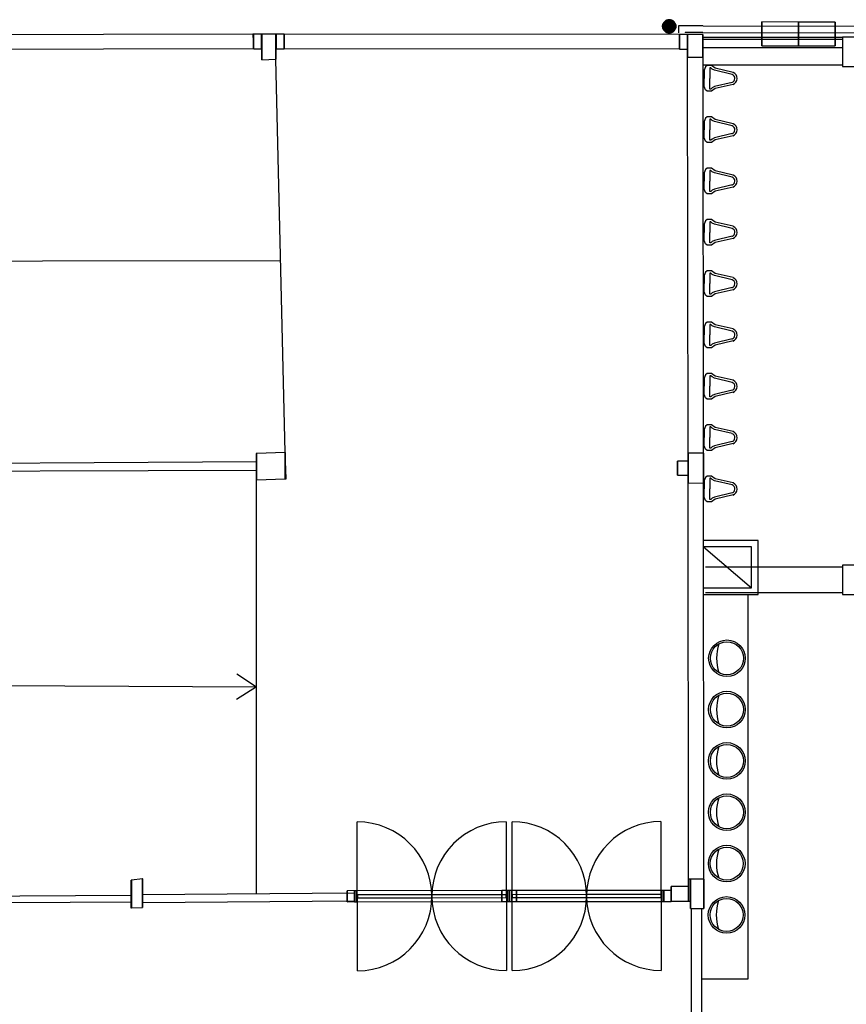
# Model space of a CAD drawing. Extents: x -150 to 91, y -54 to 50.
# Drawn here: x 57 to 68, y 31 to 44 of the extents above; entities that cross this region are included whole.
import ezdxf

# ---------------------------------------------------------------- set-up
doc = ezdxf.new("R2010")
doc.units = 0
doc.header["$MEASUREMENT"] = 0
for name, color, linetype in [('031-OUTLINE', 7, 'Continuous'), ('045-BITMAPS____', 7, 'Continuous'), ('22', 7, 'Continuous')]:
    doc.layers.add(name, color=color, linetype=linetype)

# ---------------------------------------------------------------- blocks, each defined once
blk = doc.blocks.new('RW')
at = {"color": 140, "linetype": 'Continuous'}
for points in [[(-0.09, 0.009), (0.09, 0.009), (0.088, 0.019), (-0.088, 0.019)], [(-0.09, 0), (0.09, 0), (0.09, 0.009), (-0.09, 0.009)], [(-0.09, -0.009), (0.09, -0.009), (0.09, 0), (-0.09, 0)], [(-0.088, 0.019), (0.088, 0.019), (0.086, 0.028), (-0.086, 0.028)], [(-0.086, 0.028), (0.086, 0.028), (0.082, 0.037), (-0.082, 0.037)], [(-0.082, 0.037), (0.082, 0.037), (0.078, 0.045), (-0.078, 0.045)], [(-0.078, 0.045), (0.078, 0.045), (0.073, 0.053), (-0.073, 0.053)], [(-0.073, 0.053), (0.073, 0.053), (0.067, 0.06), (-0.067, 0.06)], [(-0.067, 0.06), (0.067, 0.06), (0.06, 0.067), (-0.06, 0.067)], [(-0.06, 0.067), (0.06, 0.067), (0.053, 0.073), (-0.053, 0.073)], [(-0.053, 0.073), (0.053, 0.073), (0.045, 0.078), (-0.045, 0.078)], [(-0.045, 0.078), (0.045, 0.078), (0.037, 0.082), (-0.037, 0.082)], [(-0.037, 0.082), (0.037, 0.082), (0.028, 0.086), (-0.028, 0.086)], [(-0.028, 0.086), (0.028, 0.086), (0.019, 0.088), (-0.019, 0.088)], [(-0.019, 0.088), (0.019, 0.088), (0.009, 0.09), (-0.009, 0.09)], [(-0.009, 0.09), (0.009, 0.09), (0, 0.09)], [(-0.088, -0.019), (0.088, -0.019), (0.09, -0.009), (-0.09, -0.009)], [(-0.086, -0.028), (0.086, -0.028), (0.088, -0.019), (-0.088, -0.019)], [(-0.082, -0.037), (0.082, -0.037), (0.086, -0.028), (-0.086, -0.028)], [(-0.078, -0.045), (0.078, -0.045), (0.082, -0.037), (-0.082, -0.037)], [(-0.073, -0.053), (0.073, -0.053), (0.078, -0.045), (-0.078, -0.045)], [(-0.067, -0.06), (0.067, -0.06), (0.073, -0.053), (-0.073, -0.053)], [(-0.06, -0.067), (0.06, -0.067), (0.067, -0.06), (-0.067, -0.06)], [(-0.053, -0.073), (0.053, -0.073), (0.06, -0.067), (-0.06, -0.067)], [(-0.045, -0.078), (0.045, -0.078), (0.053, -0.073), (-0.053, -0.073)], [(-0.037, -0.082), (0.037, -0.082), (0.045, -0.078), (-0.045, -0.078)], [(-0.028, -0.086), (0.028, -0.086), (0.037, -0.082), (-0.037, -0.082)], [(-0.019, -0.088), (0.019, -0.088), (0.028, -0.086), (-0.028, -0.086)], [(-0.009, -0.09), (0.009, -0.09), (0.019, -0.088), (-0.019, -0.088)], [(0, -0.09), (0, -0.09), (0.009, -0.09), (-0.009, -0.09)]]:
    blk.add_3dface(points, dxfattribs=at)
blk = doc.blocks.new('$URINOIR-02')
at = {"color": 8, "linetype": 'Continuous'}
for points in [[(-0.082, 0.397), (-0.139, 0.152), (-0.175, 0.1), (-0.175, 0.044), (-0.158, 0.018), (-0.113, 0.001), (0, 0)], [(-0.054, 0.383), (-0.111, 0.143), (-0.127, 0.112), (-0.145, 0.091), (-0.145, 0.08), (0, 0.08)], [(0.082, 0.397), (0.139, 0.152), (0.175, 0.1), (0.175, 0.044), (0.158, 0.018), (0.113, 0.001), (0, 0)], [(0.054, 0.383), (0.111, 0.143), (0.127, 0.112), (0.145, 0.091), (0.145, 0.08), (0, 0.08)]]:
    blk.add_lwpolyline(points, dxfattribs=at)
for centre, radius, start, end in [((0, 0.361), 0.0892, 20.0969, 156.059), ((0, 0.362), 0.0576, 17.7121, 159.0118)]:
    blk.add_arc(centre, radius, start, end, dxfattribs=at)
blk = doc.blocks.new('$WASTAFEL-02')
at = {"color": 9, "linetype": 'Continuous'}
for radius in [0.25, 0.225]:
    blk.add_circle((0, 0), radius, dxfattribs=at)
blk.add_arc((0, 0.495), 0.636, 252.0494, 287.9506, dxfattribs=at)
blk = doc.blocks.new('ANTW-SPORT-OUTLINE')
at = {"layer": '031-OUTLINE', "color": 224, "linetype": 'Continuous'}
for p, q in [((31.376, -61.746), (33.406, -61.744)), ((33.409, -63.774), (31.379, -63.776)), ((31.379, -63.856), (33.409, -63.854)), ((33.411, -65.884), (31.381, -65.886))]:
    blk.add_line(p, q, dxfattribs=at)
at = {"layer": '031-OUTLINE', "color": 0, "linetype": 'Continuous'}
for points in [[(35.316, -47.303), (35.248, -60.369)], [(41.058, -60.699), (41.04, -47.7)], [(32.269, -50.337), (32.315, -58.659)], [(32.359, -50.336), (32.405, -58.658)], [(43.953, -60.321), (43.939, -54.202)], [(44.153, -60.32), (44.139, -54.202)], [(32.324, -61.705), (32.301, -58.818)], [(32.434, -61.705), (32.411, -58.817)], [(32.423, -60.369), (38.072, -60.369)], [(38.444, -60.76), (43.81, -60.635)], [(43.947, -66.137), (43.953, -60.746)], [(44.147, -66.137), (44.153, -60.746)], [(32.624, -66.259), (38.027, -66.253)], [(38.438, -66.253), (43.837, -66.247)], [(32.625, -66.469), (38.027, -66.463)], [(38.438, -66.463), (43.837, -66.457)]]:
    blk.add_lwpolyline(points, dxfattribs=at)
at = {"layer": '031-OUTLINE', "color": 8, "linetype": 'Continuous'}
for points in [[(38.184, -54.461), (38.206, -60.369), (38.316, -60.368), (38.28, -54.46)], [(32.316, -61.705), (32.466, -61.705)], [(32.319, -63.815), (32.469, -63.815)], [(32.319, -63.815), (32.469, -63.815)], [(32.321, -65.925), (32.471, -65.925)], [(44.263, -66.456), (44.263, -66.122), (44.167, -66.122)], [(28.47, -66.3), (32.224, -66.3)], [(44.173, -66.456), (44.173, -66.212), (44.167, -66.212)], [(28.47, -66.44), (32.224, -66.44)], [(36.508, -66.465), (36.508, -67.208), (37.247, -67.208), (37.247, -66.464)], [(36.598, -66.465), (36.598, -67.118), (37.157, -67.118), (37.157, -66.464)], [(43.727, -68.357), (43.727, -66.457)], [(43.968, -66.456), (43.968, -68.357)], [(44.077, -68.357), (44.077, -66.457)], [(44.108, -66.456), (44.108, -68.357)], [(44.173, -66.456), (44.168, -68.857)], [(44.263, -66.457), (44.258, -68.857)], [(36.533, -68.357), (36.533, -66.49)], [(36.883, -68.357), (36.883, -66.49)]]:
    blk.add_lwpolyline(points, dxfattribs=at)
at = {"layer": '031-OUTLINE', "color": 84, "linetype": 'Continuous'}
for points in [[(35.424, -60.1), (35.248, -60.369), (35.074, -60.098)], [(35.424, -60.1), (35.248, -60.369)]]:
    blk.add_lwpolyline(points, dxfattribs=at)
at = {"layer": '031-OUTLINE', "color": 54, "linetype": 'Continuous'}
blk.add_lwpolyline([(31.268, -66.44), (31.268, -67.073), (36.508, -67.073)], dxfattribs=at)
at = {"layer": '031-OUTLINE', "color": 224, "linetype": 'Continuous'}
for centre, start, end in [((32.391, -61.745), 180.0616, 0.0616), ((32.394, -63.775), 0.0616, 180.0616), ((32.394, -63.855), 180.0616, 0.0616), ((32.396, -65.885), 0.0616, 180.0616)]:
    blk.add_arc(centre, 1.015, start, end, dxfattribs=at)
at = {"layer": '031-OUTLINE', "color": 8, "linetype": 'Continuous'}
for points in [[(32.234, -58.659), (32.315, -58.659), (32.234, -58.658)], [(32.234, -58.66), (32.613, -58.66), (32.315, -58.659), (32.234, -58.659)], [(32.234, -58.666), (32.613, -58.666), (32.613, -58.66), (32.234, -58.66)], [(32.24, -58.816), (32.629, -58.816), (32.613, -58.666), (32.234, -58.666)], [(32.301, -58.818), (32.629, -58.818), (32.629, -58.816), (32.24, -58.816)], [(38.072, -60.369), (38.43, -60.369), (38.43, -60.367)], [(38.086, -60.76), (38.444, -60.76), (38.43, -60.369), (38.072, -60.369)], [(43.953, -60.328), (44.153, -60.328), (44.153, -60.32)], [(43.953, -60.438), (44.153, -60.438), (44.153, -60.328), (43.953, -60.328)], [(43.802, -60.444), (44.153, -60.444), (44.153, -60.438), (43.953, -60.438)], [(43.81, -60.635), (44.153, -60.635), (44.153, -60.444), (43.802, -60.444)], [(43.953, -60.636), (44.153, -60.636), (44.153, -60.635), (43.81, -60.635)], [(43.953, -60.746), (44.153, -60.746), (44.153, -60.636), (43.953, -60.636)], [(38.086, -60.772), (38.086, -60.772), (38.444, -60.76), (38.086, -60.76)], [(44.153, -60.746), (44.153, -60.746), (44.153, -60.746), (43.953, -60.746)], [(32.319, -63.915), (32.469, -63.915), (32.466, -61.605), (32.316, -61.605)], [(32.316, -61.605), (32.466, -61.605), (32.466, -61.605)], [(32.316, -61.735), (32.466, -61.735), (32.466, -61.705), (32.316, -61.705)], [(32.316, -61.705), (32.466, -61.705), (32.466, -61.705)], [(32.316, -61.735), (32.316, -61.735), (32.466, -61.735), (32.316, -61.735)], [(32.321, -66.025), (32.471, -66.025), (32.469, -63.715), (32.319, -63.715)], [(32.319, -63.715), (32.469, -63.715), (32.469, -63.715)], [(32.319, -63.815), (32.469, -63.815), (32.469, -63.785), (32.319, -63.785)], [(32.319, -63.785), (32.469, -63.785), (32.469, -63.785)], [(32.319, -63.815), (32.319, -63.815), (32.469, -63.815), (32.319, -63.815)], [(32.319, -63.845), (32.469, -63.845), (32.469, -63.815), (32.319, -63.815)], [(32.319, -63.815), (32.469, -63.815), (32.469, -63.815)], [(32.319, -63.845), (32.319, -63.845), (32.469, -63.845), (32.319, -63.845)], [(32.319, -63.915), (32.319, -63.915), (32.469, -63.915), (32.319, -63.915)], [(32.321, -65.925), (32.471, -65.925), (32.471, -65.895), (32.321, -65.895)], [(32.321, -65.895), (32.471, -65.895), (32.471, -65.895)], [(32.321, -65.925), (32.321, -65.925), (32.471, -65.925), (32.321, -65.925)], [(32.321, -66.025), (32.321, -66.025), (32.471, -66.025), (32.321, -66.025)], [(32.324, -66.259), (32.524, -66.259), (32.524, -66.023), (32.324, -66.023)], [(32.324, -66.023), (32.524, -66.023), (32.524, -66.023)], [(38.135, -66.111), (38.327, -66.111), (38.135, -66.109)], [(38.137, -66.253), (38.328, -66.253), (38.327, -66.111), (38.135, -66.111)], [(43.947, -66.247), (44.147, -66.247), (44.147, -66.137), (43.947, -66.137)], [(43.947, -66.137), (44.147, -66.137), (43.947, -66.137)], [(32.224, -66.468), (32.625, -66.468), (32.624, -66.288), (32.224, -66.288)], [(32.224, -66.288), (32.624, -66.288), (32.624, -66.288), (32.324, -66.288)], [(32.324, -66.288), (32.624, -66.288), (32.624, -66.259), (32.324, -66.259)], [(32.324, -66.259), (32.524, -66.259), (32.524, -66.259), (32.324, -66.259)], [(32.524, -66.259), (32.624, -66.259), (32.624, -66.259)], [(38.027, -66.254), (38.137, -66.254), (38.027, -66.253)], [(38.03, -66.463), (38.438, -66.463), (38.438, -66.254), (38.027, -66.254)], [(38.137, -66.254), (38.438, -66.254), (38.438, -66.253), (38.137, -66.253)], [(38.137, -66.253), (38.438, -66.253), (38.438, -66.253), (38.137, -66.253)], [(38.137, -66.253), (38.328, -66.253), (38.328, -66.253), (38.137, -66.253)], [(38.328, -66.253), (38.438, -66.253), (38.438, -66.253)], [(43.837, -66.456), (44.147, -66.456), (44.147, -66.247), (43.837, -66.247)], [(43.837, -66.247), (44.147, -66.247), (44.147, -66.247), (43.947, -66.247)], [(32.625, -66.469), (32.625, -66.469), (32.625, -66.468), (32.224, -66.468)], [(36.598, -67.118), (37.157, -67.118), (37.157, -66.464)], [(38.03, -66.465), (38.03, -66.465), (38.438, -66.463), (38.03, -66.463)], [(43.837, -66.457), (43.837, -66.457), (44.147, -66.456), (43.837, -66.456)], [(43.992, -67.757), (44.316, -67.757), (44.317, -67.257), (43.992, -67.257)], [(43.992, -67.257), (44.317, -67.257), (43.992, -67.257)], [(43.991, -68.257), (44.316, -68.257), (44.316, -67.757), (43.992, -67.757)], [(44.316, -68.257), (44.316, -68.257), (44.316, -68.257), (43.991, -68.257)]]:
    blk.add_3dface(points, dxfattribs=at)
at = {"layer": '031-OUTLINE', "color": 224, "linetype": 'Continuous'}
for points in [[(32.372, -62.76), (32.412, -62.76), (32.411, -61.745), (32.371, -61.745)], [(32.371, -61.745), (32.411, -61.745), (32.411, -61.745)], [(32.372, -62.76), (32.372, -62.76), (32.412, -62.76), (32.372, -62.76)], [(32.374, -63.775), (32.414, -63.775), (32.412, -62.76), (32.372, -62.76)], [(32.372, -62.76), (32.412, -62.76), (32.412, -62.76)], [(32.374, -63.775), (32.374, -63.775), (32.414, -63.775), (32.374, -63.775)], [(32.375, -64.87), (32.415, -64.87), (32.414, -63.855), (32.374, -63.855)], [(32.374, -63.855), (32.414, -63.855), (32.414, -63.855)], [(32.375, -64.87), (32.375, -64.87), (32.415, -64.87), (32.375, -64.87)], [(32.376, -65.885), (32.416, -65.885), (32.415, -64.87), (32.375, -64.87)], [(32.375, -64.87), (32.415, -64.87), (32.415, -64.87)], [(32.376, -65.885), (32.376, -65.885), (32.416, -65.885), (32.376, -65.885)]]:
    blk.add_3dface(points, dxfattribs=at)
at = {"layer": '031-OUTLINE', "color": 0, "linetype": 'Continuous'}
for points in [[(36.508, -68.857), (36.908, -68.857), (36.908, -68.357), (36.508, -68.357)], [(43.708, -68.857), (44.108, -68.857), (44.108, -68.357), (43.708, -68.357)]]:
    blk.add_3dface(points, dxfattribs=at)
at = {"layer": '031-OUTLINE', "linetype": 'Continuous'}
blk.add_blockref('RW', (44.258, -65.997), dxfattribs=at)
at = {"layer": '031-OUTLINE', "color": 9, "linetype": 'Continuous', "xscale": -1, "yscale": -1}
for p in [(37.948, -66.472), (38.648, -66.472), (39.348, -66.472), (40.048, -66.472), (40.748, -66.472), (41.448, -66.472), (42.148, -66.472), (42.848, -66.472), (43.548, -66.472)]:
    blk.add_blockref('$URINOIR-02', p, dxfattribs=at)
at = {"layer": '031-OUTLINE', "linetype": 'Continuous'}
for p, rotation in [((32.137, -66.779), 180), ((32.838, -66.781), 179.9372542398185), ((33.538, -66.782), 179.9372542398185), ((34.238, -66.782), 179.9372542398185), ((34.938, -66.783), 179.9372542398185), ((35.638, -66.784), 179.9372542398185)]:
    blk.add_blockref('$WASTAFEL-02', p, dxfattribs=dict(at, rotation=rotation))
blk = doc.blocks.new('DAK-3D-DICHT')
at = {"layer": '045-BITMAPS____', "color": 0, "linetype": 'Continuous'}
mesh = blk.add_polymesh((2, 16), dxfattribs=dict(at, m_close=True, n_close=True))
for k, corner in enumerate([(25.848, -43.422, -23.881), (44.498, -39.122, -23.881), (59.454, -27.073, -23.881), (67.754, -9.662, -23.881), (67.754, 9.662, -23.881), (59.454, 27.073, -23.881), (44.498, 39.122, -23.881), (25.848, 43.422, -23.881), (-25.848, 43.422, -23.881), (-44.498, 39.122, -23.881), (-59.454, 27.073, -23.881), (-67.754, 9.662, -23.881), (-67.754, -9.662, -23.881), (-59.454, -27.073, -23.881), (-44.498, -39.122, -23.881), (-25.848, -43.422, -23.881), (25.848, -43.422, -29.881), (44.498, -39.122, -29.881), (59.454, -27.073, -29.881), (67.754, -9.662, -29.881), (67.754, 9.662, -29.881), (59.454, 27.073, -29.881), (44.498, 39.122, -29.881), (25.848, 43.422, -29.881), (-25.848, 43.422, -29.881), (-44.498, 39.122, -29.881), (-59.454, 27.073, -29.881), (-67.754, 9.662, -29.881), (-67.754, -9.662, -29.881), (-59.454, -27.073, -29.881), (-44.498, -39.122, -29.881), (-25.848, -43.422, -29.881)]):
    mesh.set_mesh_vertex(divmod(k, 16), corner)
at = {"layer": '045-BITMAPS____', "color": 156, "linetype": 'Continuous'}
mesh = blk.add_polymesh((12, 3), dxfattribs=at)
for k, corner in enumerate([(25.848, 0, 0.073), (25.848, -43.422, -20.265), (25.848, -43.422, -23.881), (25.848, 0, 0.073), (44.498, -39.122, -20.265), (44.498, -39.122, -23.881), (25.848, 0, 0.073), (59.454, -27.073, -20.265), (59.454, -27.073, -23.881), (25.848, 0, 0.073), (59.454, -27.073, -20.265), (59.454, -27.073, -23.881), (25.848, 0, 0.073), (67.754, -9.662, -20.265), (67.754, -9.662, -23.881), (25.848, 0, 0.073), (67.754, -9.662, -20.265), (67.754, -9.662, -23.881), (25.848, 0, 0.073), (67.754, 9.662, -20.265), (67.754, 9.662, -23.881), (25.848, 0, 0.073), (67.754, 9.662, -20.265), (67.754, 9.662, -23.881), (25.848, 0, 0.073), (59.454, 27.073, -20.265), (59.454, 27.073, -23.881), (25.848, 0, 0.073), (44.498, 39.122, -20.265), (44.498, 39.122, -23.881), (25.848, 0, 0.073), (44.498, 39.122, -20.265), (44.498, 39.122, -23.881), (25.848, 0, 0.073), (25.848, 43.422, -20.265), (25.848, 43.422, -23.881)]):
    mesh.set_mesh_vertex(divmod(k, 3), corner)
blk = doc.blocks.new('2E-RING-3D', base_point=(-0.013, -0.089))
at = {"layer": '22', "color": 251, "linetype": 'Continuous'}
blk.add_blockref('DAK-3D-DICHT', (-0.013, -0.089, 41.481), dxfattribs=at)
at = {"layer": '031-OUTLINE', "color": 198, "linetype": 'Continuous'}
mesh = blk.add_polymesh((2, 45), dxfattribs=at)
for k, corner in enumerate([(-64.695, 0), (-64.198, 6.32), (-62.718, 12.484), (-60.381, 18.387), (-57.06, 23.805), (-52.933, 28.638), (-48.042, 32.684), (-42.636, 35.997), (-36.81, 38.518), (-30.631, 40.001), (-24.295, 40.4), (24.295, 40.4), (30.631, 40.001), (36.81, 38.518), (42.636, 35.997), (48.042, 32.684), (52.933, 28.638), (57.06, 23.805), (60.381, 18.387), (62.718, 12.484), (64.198, 6.32), (64.695, 0), (67.686, 0.235), (67.17, 6.791), (65.585, 13.391), (63.074, 19.733), (59.495, 25.574), (55.045, 30.784), (49.79, 35.131), (44.023, 38.666), (37.763, 41.374), (31.078, 42.979), (24.389, 43.4), (-24.389, 43.4), (-31.078, 42.979), (-37.763, 41.374), (-44.023, 38.666), (-49.79, 35.131), (-55.045, 30.784), (-59.495, 25.574), (-63.074, 19.733), (-65.585, 13.391), (-67.17, 6.791), (-67.686, 0.235), (-64.695, 0), (-64.695, 0, 14.5), (-64.198, 6.32, 14.5), (-62.718, 12.484, 14.5), (-60.381, 18.387, 14.5), (-57.06, 23.805, 14.5), (-52.933, 28.638, 14.5), (-48.042, 32.684, 14.5), (-42.636, 35.997, 14.5), (-36.81, 38.518, 14.5), (-30.631, 40.001, 14.5), (-24.295, 40.4, 14.5), (24.295, 40.4, 14.5), (30.631, 40.001, 14.5), (36.81, 38.518, 14.5), (42.636, 35.997, 14.5), (48.042, 32.684, 14.5), (52.933, 28.638, 14.5), (57.06, 23.805, 14.5), (60.381, 18.387, 14.5), (62.718, 12.484, 14.5), (64.198, 6.32, 14.5), (64.695, 0, 14.5), (67.686, 0.235, 14.5), (67.17, 6.791, 14.5), (65.585, 13.391, 14.5), (63.074, 19.733, 14.5), (59.495, 25.574, 14.5), (55.045, 30.784, 14.5), (49.79, 35.131, 14.5), (44.023, 38.666, 14.5), (37.763, 41.374, 14.5), (31.078, 42.979, 14.5), (24.389, 43.4, 14.5), (-24.389, 43.4, 14.5), (-31.078, 42.979, 14.5), (-37.763, 41.374, 14.5), (-44.023, 38.666, 14.5), (-49.79, 35.131, 14.5), (-55.045, 30.784, 14.5), (-59.495, 25.574, 14.5), (-63.074, 19.733, 14.5), (-65.585, 13.391, 14.5), (-67.17, 6.791, 14.5), (-67.686, 0.235, 14.5), (-64.695, 0, 14.5)]):
    mesh.set_mesh_vertex(divmod(k, 45), corner)

msp = doc.modelspace()

# ---------------------------------------------------------------- block references
at = {"linetype": 'Continuous', "rotation": 90}
msp.add_blockref('ANTW-SPORT-OUTLINE', (0, 0), dxfattribs=at)
at = {"linetype": 'Continuous'}
msp.add_blockref('2E-RING-3D', (0, 0), dxfattribs=at)

doc.saveas('drawing.dxf')
